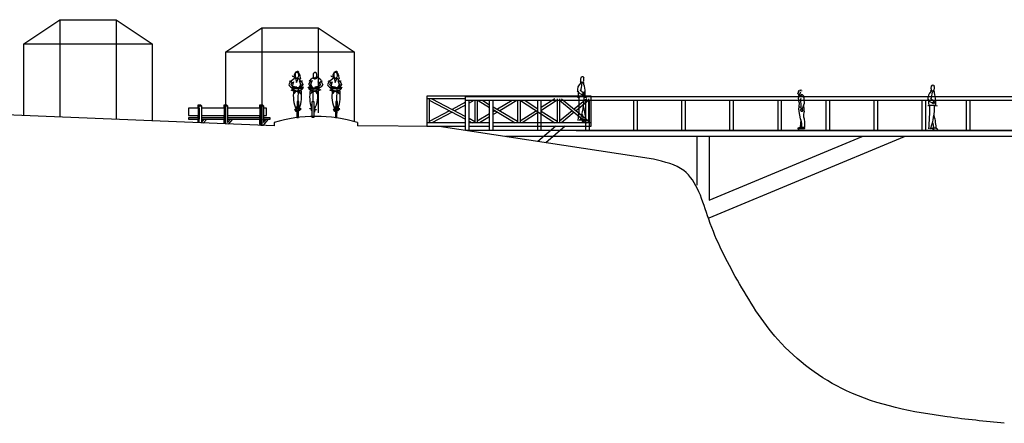
# Model space of a CAD drawing. Units: millimetres. Extents: x -178 to 137, y 143 to 500.
# Drawn here: x -45 to -4, y 145 to 162 of the extents above; entities that cross this region are included whole.
import ezdxf

# ---------------------------------------------------------------- set-up
doc = ezdxf.new("R2010")
doc.units = ezdxf.units.MM
for name, color, linetype in [('AREIA', 30, 'Continuous'), ('chão', 6, 'Continuous'), ('primeiro plano', 4, 'Continuous'), ('segundo plano', 2, 'Continuous'), ('terceiro plano', 1, 'Continuous')]:
    doc.layers.add(name, color=color, linetype=linetype)

msp = doc.modelspace()

# ---------------------------------------------------------------- linework, layer by layer
at = {"layer": 'AREIA'}
for p, q in [((-33.608, 159.057), (-33.683, 158.93)), ((-33.547, 159), (-33.589, 158.923)), ((-33.419, 159.239), (-33.354, 159.01)), ((-33.354, 159.01), (-33.277, 159.206)), ((-33.16, 159.074), (-33.099, 158.943)), ((-32.781, 159.081), (-32.845, 158.952)), ((-32.396, 158.996), (-32.357, 158.917)), ((-32.333, 159.051), (-32.262, 158.921)), ((-32, 159.057), (-32.074, 158.93)), ((-31.939, 159), (-31.98, 158.923)), ((-31.811, 159.239), (-31.746, 159.01)), ((-31.746, 159.01), (-31.669, 159.206)), ((-31.552, 159.074), (-31.491, 158.943)), ((-33.599, 158.711), (-33.494, 158.673)), ((-33.498, 158.825), (-33.387, 158.795)), ((-33.121, 158.755), (-33.45, 158.765)), ((-33.12, 158.785), (-33.449, 158.795)), ((-33.349, 158.825), (-33.428, 158.828)), ((-33.33, 158.637), (-33.307, 158.616)), ((-33.293, 158.218), (-33.277, 158.774)), ((-33.178, 158.826), (-33.269, 158.812)), ((-33.158, 158.958), (-33.242, 158.817)), ((-33.223, 158.763), (-33.22, 158.832)), ((-33.096, 158.931), (-33.179, 158.804)), ((-33.099, 158.943), (-33.079, 158.939)), ((-33.079, 158.939), (-33.096, 158.931)), ((-32.845, 158.952), (-32.865, 158.948)), ((-32.865, 158.948), (-32.849, 158.94)), ((-32.849, 158.94), (-32.77, 158.811)), ((-32.829, 158.793), (-32.5, 158.793)), ((-32.829, 158.763), (-32.5, 158.763)), ((-32.786, 158.965), (-32.706, 158.822)), ((-32.77, 158.832), (-32.679, 158.816)), ((-32.727, 158.768), (-32.727, 158.838)), ((-32.672, 158.221), (-32.672, 158.778)), ((-32.624, 158.639), (-32.647, 158.619)), ((-32.599, 158.827), (-32.519, 158.827)), ((-32.45, 158.822), (-32.562, 158.795)), ((-32.353, 158.705), (-32.459, 158.67)), ((-31.991, 158.711), (-31.886, 158.673)), ((-31.89, 158.825), (-31.779, 158.795)), ((-31.513, 158.755), (-31.842, 158.765)), ((-31.512, 158.785), (-31.841, 158.795)), ((-31.74, 158.825), (-31.82, 158.828)), ((-31.722, 158.637), (-31.699, 158.616)), ((-31.685, 158.218), (-31.669, 158.774)), ((-31.57, 158.826), (-31.661, 158.812)), ((-31.55, 158.958), (-31.634, 158.817)), ((-31.614, 158.763), (-31.612, 158.832)), ((-31.487, 158.931), (-31.571, 158.804)), ((-31.491, 158.943), (-31.471, 158.939)), ((-31.471, 158.939), (-31.487, 158.931)), ((-12.493, 158.617), (-12.46, 158.643)), ((-12.491, 158.606), (-12.472, 158.598)), ((-12.484, 158.561), (-12.483, 158.583)), ((-12.483, 158.583), (-12.475, 158.598)), ((-12.483, 158.576), (-12.472, 158.571)), ((-12.46, 158.643), (-12.454, 158.674)), ((-12.452, 158.643), (-12.439, 158.631)), ((-33.325, 158.219), (-33.344, 157.553)), ((-33.262, 158.217), (-33.325, 158.219)), ((-33.282, 157.551), (-33.262, 158.217)), ((-31.717, 158.219), (-31.736, 157.553)), ((-31.654, 158.217), (-31.717, 158.219)), ((-31.674, 157.551), (-31.654, 158.217)), ((-12.491, 158.552), (-12.484, 158.561)), ((-12.489, 158.541), (-12.491, 158.552)), ((-12.475, 158.33), (-12.472, 158.362)), ((-12.475, 158.33), (-12.465, 158.255)), ((-12.471, 158.491), (-12.472, 158.481)), ((-12.472, 158.481), (-12.472, 158.477)), ((-12.472, 158.477), (-12.461, 158.48)), ((-12.472, 158.378), (-12.456, 158.407)), ((-12.472, 158.362), (-12.472, 158.378)), ((-12.465, 158.5), (-12.471, 158.491)), ((-12.44, 158.508), (-12.465, 158.5)), ((-12.465, 158.5), (-12.465, 158.499)), ((-12.465, 158.499), (-12.462, 158.494)), ((-12.465, 158.255), (-12.458, 158.211)), ((-12.462, 158.494), (-12.459, 158.489)), ((-12.46, 158.48), (-12.461, 158.474)), ((-12.461, 158.474), (-12.461, 158.47)), ((-12.461, 158.47), (-12.461, 158.461)), ((-12.461, 158.461), (-12.46, 158.455)), ((-12.459, 158.489), (-12.46, 158.485)), ((-12.46, 158.485), (-12.46, 158.48)), ((-12.46, 158.455), (-12.457, 158.438)), ((-12.458, 158.211), (-12.447, 158.163)), ((-12.444, 158.53), (-12.457, 158.543)), ((-12.457, 158.438), (-12.455, 158.419)), ((-12.455, 158.419), (-12.456, 158.407)), ((-12.456, 158.407), (-12.443, 158.417)), ((-12.447, 158.163), (-12.444, 158.124)), ((-12.438, 158.507), (-12.444, 158.53)), ((-12.443, 158.417), (-12.438, 158.434)), ((-12.438, 158.507), (-12.43, 158.495)), ((-12.438, 158.434), (-12.43, 158.452)), ((-12.43, 158.452), (-12.426, 158.47)), ((-12.426, 158.482), (-12.382, 158.492)), ((-12.426, 158.47), (-12.426, 158.482)), ((-12.414, 158.477), (-12.426, 158.482)), ((-12.409, 158.469), (-12.414, 158.477)), ((-12.409, 158.462), (-12.409, 158.469)), ((-12.404, 158.453), (-12.409, 158.462)), ((-12.394, 158.458), (-12.404, 158.453)), ((-12.387, 158.46), (-12.394, 158.458)), ((-12.373, 158.465), (-12.387, 158.46)), ((-12.382, 158.492), (-12.357, 158.5)), ((-12.375, 158.317), (-12.36, 158.36)), ((-12.37, 158.216), (-12.375, 158.317)), ((-12.363, 158.472), (-12.373, 158.465)), ((-12.355, 158.112), (-12.37, 158.216)), ((-12.355, 158.479), (-12.363, 158.472)), ((-12.357, 158.5), (-12.343, 158.513)), ((-12.343, 158.489), (-12.355, 158.479)), ((-12.343, 158.513), (-12.332, 158.523)), ((-12.335, 158.496), (-12.343, 158.489)), ((-12.326, 158.509), (-12.335, 158.496)), ((-12.332, 158.523), (-12.326, 158.509)), ((-12.33, 158.503), (-12.306, 158.495)), ((-12.306, 158.495), (-12.293, 158.482)), ((-12.293, 158.482), (-12.277, 158.472)), ((-12.277, 158.472), (-12.266, 158.459)), ((-12.266, 158.459), (-12.26, 158.427)), ((-12.252, 158.387), (-12.26, 158.427)), ((-12.252, 158.387), (-12.251, 158.339)), ((-12.251, 158.339), (-12.235, 158.125)), ((-12.447, 158.092), (-12.454, 158.068)), ((-12.454, 158.068), (-12.454, 158.056)), ((-12.454, 158.056), (-12.44, 158.044)), ((-12.451, 157.917), (-12.444, 157.988)), ((-12.434, 157.812), (-12.451, 157.917)), ((-12.448, 158.008), (-12.378, 157.992)), ((-12.444, 158.124), (-12.447, 158.092)), ((-12.445, 158.006), (-12.441, 158.045)), ((-12.378, 157.507), (-12.434, 157.812)), ((-12.378, 157.992), (-12.356, 157.993)), ((-12.378, 157.872), (-12.347, 157.919)), ((-12.373, 157.839), (-12.378, 157.872)), ((-12.372, 157.84), (-12.342, 157.805)), ((-12.357, 158.021), (-12.355, 158.112)), ((-12.353, 157.924), (-12.357, 158.021)), ((-12.3, 157.908), (-12.353, 157.924)), ((-12.347, 157.919), (-12.307, 157.892)), ((-12.309, 157.81), (-12.341, 157.806)), ((-12.307, 157.892), (-12.32, 157.865)), ((-12.32, 157.865), (-12.312, 157.843)), ((-12.312, 157.843), (-12.286, 157.853)), ((-12.309, 157.893), (-12.27, 158.006)), ((-12.293, 157.827), (-12.309, 157.81)), ((-12.307, 157.892), (-12.3, 157.908)), ((-12.307, 157.898), (-12.299, 157.905)), ((-12.292, 157.901), (-12.306, 157.896)), ((-12.283, 157.853), (-12.293, 157.827)), ((-12.27, 158.006), (-12.235, 158.125)), ((-12.269, 158.009), (-12.247, 158.016)), ((-12.243, 158.012), (-12.247, 158.083)), ((-12.238, 157.815), (-12.246, 157.751)), ((-12.233, 157.96), (-12.243, 158.012)), ((-12.238, 157.815), (-12.229, 157.893)), ((-12.229, 157.893), (-12.233, 157.96)), ((-33.344, 157.553), (-33.282, 157.551)), ((-31.736, 157.553), (-31.674, 157.551)), ((-12.367, 157.462), (-12.398, 157.148)), ((-12.346, 157.376), (-12.378, 157.507)), ((-12.332, 157.317), (-12.346, 157.376)), ((-12.246, 157.751), (-12.264, 157.688)), ((-12.264, 157.688), (-12.258, 157.578)), ((-12.258, 157.578), (-12.237, 157.495)), ((-12.237, 157.495), (-12.225, 157.368)), ((-12.225, 157.368), (-12.216, 157.281)), ((-12.489, 157.113), (-12.501, 157.083)), ((-12.501, 157.083), (-12.445, 157.083)), ((-12.411, 157.135), (-12.489, 157.113)), ((-12.445, 157.08), (-12.441, 157.1)), ((-12.335, 157.079), (-12.445, 157.08)), ((-12.389, 157.146), (-12.411, 157.135)), ((-12.398, 157.148), (-12.332, 157.135)), ((-12.394, 157.115), (-12.359, 157.121)), ((-12.292, 157.09), (-12.335, 157.079)), ((-12.332, 157.135), (-12.332, 157.317)), ((-12.216, 157.136), (-12.332, 157.135)), ((-12.292, 157.078), (-12.292, 157.09)), ((-12.224, 157.079), (-12.292, 157.078)), ((-12.227, 157.136), (-12.224, 157.079)), ((-12.216, 157.281), (-12.219, 157.222)), ((-12.219, 157.222), (-12.216, 157.136))]:
    msp.add_line(p, q, dxfattribs=at)
for points in [[(-21.392, 159.214, 0.65147), (-21.533, 159.192, 0.058909), (-21.542, 159.142, 0.058909)], [(-21.542, 159.142, 0.058909), (-21.539, 159.091, 0.072485), (-21.526, 159.052, 0.106645), (-21.502, 159.021, 0.156516), (-21.477, 159.012, 0.156516), (-21.451, 159.018, 0.106645), (-21.423, 159.045, 0.072485), (-21.405, 159.083, 0.058909), (-21.396, 159.133, 0.058909), (-21.399, 159.184, 0.042919), (-21.405, 159.208, 0.106645)], [(-21.54, 159.226, 0.00683), (-21.54, 159.224, 0.101906)], [(-6.807, 158.866, 0.65147), (-6.948, 158.844, 0.058909), (-6.957, 158.794, 0.058909)], [(-6.957, 158.794, 0.058909), (-6.954, 158.743, 0.072485), (-6.941, 158.704, 0.106645), (-6.917, 158.674, 0.156516), (-6.892, 158.664, 0.156516), (-6.866, 158.67, 0.106645), (-6.838, 158.698, 0.072485), (-6.82, 158.735, 0.058909), (-6.811, 158.785, 0.058909), (-6.814, 158.836, 0.042919), (-6.82, 158.86, 0.106645)], [(-6.955, 158.878, 0.00683), (-6.955, 158.876, 0.101906)]]:
    msp.add_lwpolyline(points, format="xyb", dxfattribs=at)
msp.add_lwpolyline([(-32.704, 158.221), (-32.641, 158.221), (-32.641, 157.555), (-32.704, 157.555)], close=True, dxfattribs=at)
for centre, radius, start, end in [((-33.291, 159.33), 0.127, 147.6423, 165.8238), ((-33.322, 159.35), 0.0902, 123.1817, 147.6423), ((-33.343, 159.381), 0.0532, 91.1716, 123.1817), ((-33.343, 159.381), 0.0532, 59.1615, 91.1716), ((-33.362, 159.349), 0.0902, 34.7009, 59.1615), ((-33.392, 159.328), 0.127, 16.5194, 34.7009), ((-32.541, 159.328), 0.127, 143.6118, 161.7932), ((-32.571, 159.35), 0.0902, 119.1512, 143.6118), ((-32.589, 159.383), 0.0532, 87.1411, 119.1512), ((-32.589, 159.383), 0.0532, 55.131, 87.1411), ((-32.61, 159.352), 0.0902, 30.6703, 55.131), ((-32.642, 159.333), 0.127, 12.4889, 30.6703), ((-31.683, 159.33), 0.127, 147.6423, 165.8238), ((-31.714, 159.35), 0.0902, 123.1817, 147.6423), ((-31.734, 159.381), 0.0532, 91.1716, 123.1817), ((-31.734, 159.381), 0.0532, 59.1615, 91.1716), ((-31.753, 159.349), 0.0902, 34.7009, 59.1615), ((-31.784, 159.328), 0.127, 16.5194, 34.7009), ((-33.672, 158.93), 0.147, 9.6116, 79.8775), ((-33.748, 159.432), 0.381, 288.431, 329.5789), ((-33.257, 158.779), 0.345, 131.5567, 143.6068), ((-32.936, 158.803), 0.598, 156.8844, 186.9932), ((-33.242, 159.318), 0.178, 165.8238, 181.1716), ((-33.242, 159.318), 0.178, 181.1716, 196.5194), ((-33.29, 159.303), 0.127, 196.5194, 214.7009), ((-33.321, 159.282), 0.0902, 214.7009, 239.1615), ((-33.34, 159.25), 0.0532, 239.1615, 271.1716), ((-33.34, 159.25), 0.0532, 271.1716, 303.1817), ((-33.36, 159.281), 0.0902, 303.1817, 327.6423), ((-33.392, 159.301), 0.127, 327.6423, 345.8238), ((-33.047, 159.28), 0.241, 197.7699, 253.2742), ((-33.441, 159.314), 0.178, 1.1716, 16.5194), ((-33.441, 159.314), 0.178, 345.8238, 1.1716), ((-35.2, 158.326), 2.108, 10.8816, 21.1342), ((-33.107, 158.926), 0.143, 91.9658, 141.2031), ((-32.838, 158.934), 0.143, 37.1096, 86.3468), ((-32.528, 158.901), 0.336, 113.2127, 152.3685), ((-30.764, 158.273), 2.108, 157.1785, 167.431), ((-32.594, 159.259), 0.0958, 198.49, 4.1032), ((-32.492, 159.312), 0.178, 161.7932, 177.1411), ((-32.492, 159.312), 0.178, 177.1411, 192.4889), ((-32.542, 159.301), 0.127, 192.4889, 210.6703), ((-32.574, 159.282), 0.0902, 210.6703, 235.131), ((-32.595, 159.252), 0.0532, 235.131, 267.1411), ((-32.595, 159.252), 0.0532, 267.1411, 299.1512), ((-32.613, 159.284), 0.0902, 299.1512, 323.6118), ((-32.643, 159.306), 0.127, 323.6118, 341.7932), ((-32.692, 159.322), 0.178, 341.7932, 357.1411), ((-32.692, 159.322), 0.178, 357.1411, 12.4889), ((-32.653, 158.874), 0.388, 29.1176, 69.4978), ((-33.012, 158.817), 0.598, 351.3195, 21.4282), ((-32.692, 158.784), 0.345, 34.7059, 46.756), ((-32.273, 158.921), 0.147, 98.4351, 168.701), ((-32.064, 158.93), 0.147, 9.6116, 79.8775), ((-32.139, 159.432), 0.381, 288.431, 329.5789), ((-31.649, 158.779), 0.345, 131.5567, 143.6068), ((-31.328, 158.803), 0.598, 156.8844, 186.9932), ((-31.633, 159.318), 0.178, 165.8238, 181.1716), ((-31.633, 159.318), 0.178, 181.1716, 196.5194), ((-31.682, 159.303), 0.127, 196.5194, 214.7009), ((-31.713, 159.282), 0.0902, 214.7009, 239.1615), ((-31.732, 159.25), 0.0532, 239.1615, 271.1716), ((-31.732, 159.25), 0.0532, 271.1716, 303.1817), ((-31.752, 159.281), 0.0902, 303.1817, 327.6423), ((-31.784, 159.301), 0.127, 327.6423, 345.8238), ((-31.439, 159.28), 0.241, 197.7699, 253.2742), ((-31.833, 159.314), 0.178, 1.1716, 16.5194), ((-31.833, 159.314), 0.178, 345.8238, 1.1716), ((-33.591, 158.326), 2.108, 10.8816, 21.1342), ((-31.499, 158.926), 0.143, 91.9658, 141.2031), ((-21.245, 158.687), 0.425, 132.4716, 189.044), ((-21.449, 159.111), 0.121, 206.0355, 304.3492), ((-22.771, 158.537), 1.431, 353.3604, 19.4637), ((-33.321, 159.287), 0.595, 246.8497, 291.5199), ((-33.432, 158.837), 0.0759, 181.7313, 262.3712), ((-33.32, 159.135), 0.497, 249.0161, 290.8509), ((-32.192, 158.454), 1.301, 170.9051, 204.9629), ((-33.43, 158.841), 0.0508, 177.788, 258.01), ((-33.519, 158.65), 0.116, 291.9051, 9.3711), ((-33.53, 158.649), 0.117, 300.8268, 11.829), ((-33.372, 158.677), 0.0891, 153.5455, 195.9184), ((-33.148, 158.656), 0.113, 172.5679, 257.8639), ((-33.135, 158.671), 0.125, 175.6101, 256.8325), ((-34.631, 158.442), 1.484, 340.5714, 9.3874), ((-33.404, 158.709), 0.226, 342.2779, 2.9123), ((-33.174, 158.858), 0.0853, 291.9163, 345.684), ((-33.174, 158.858), 0.115, 291.9163, 345.684), ((-32.773, 158.864), 0.115, 192.6286, 246.3964), ((-32.773, 158.864), 0.0853, 192.6286, 246.3964), ((-32.613, 159.289), 0.595, 246.7927, 291.4629), ((-31.328, 158.406), 1.484, 168.9253, 197.7413), ((-32.619, 159.137), 0.497, 247.4617, 289.2966), ((-32.818, 158.679), 0.125, 281.4802, 2.7025), ((-32.805, 158.664), 0.113, 280.4487, 5.7447), ((-32.548, 158.709), 0.226, 175.4003, 196.0348), ((-33.766, 158.49), 1.301, 333.3498, 7.4076), ((-32.434, 158.646), 0.116, 168.9416, 246.4075), ((-32.423, 158.645), 0.117, 166.4837, 237.4858), ((-32.518, 158.84), 0.0508, 280.3027, 0.5246), ((-32.516, 158.836), 0.0759, 275.9415, 356.5814), ((-32.58, 158.678), 0.0891, 342.3942, 24.7672), ((-31.713, 159.287), 0.595, 246.8497, 291.5199), ((-31.823, 158.837), 0.0759, 181.7313, 262.3712), ((-31.711, 159.135), 0.497, 249.0161, 290.8509), ((-30.584, 158.454), 1.301, 170.9051, 204.9629), ((-31.821, 158.841), 0.0508, 177.788, 258.01), ((-31.911, 158.65), 0.116, 291.9051, 9.3711), ((-31.922, 158.649), 0.117, 300.8268, 11.829), ((-31.764, 158.677), 0.0891, 153.5455, 195.9184), ((-31.526, 158.671), 0.125, 175.6101, 256.8325), ((-31.539, 158.656), 0.113, 172.5679, 257.8639), ((-33.023, 158.442), 1.484, 340.5714, 9.3874), ((-31.795, 158.709), 0.226, 342.2779, 2.9123), ((-31.566, 158.858), 0.0853, 291.9163, 345.684), ((-31.566, 158.858), 0.115, 291.9163, 345.684), ((-21.301, 158.928), 0.455, 214.1011, 253.2441), ((-20.597, 158.578), 1.044, 176.2212, 191.7703), ((-21.217, 158.981), 0.434, 220.4664, 245.4163), ((-22.373, 158.995), 0.893, 338.8866, 357.4426), ((-21.324, 158.49), 0.138, 115.2944, 182.7166), ((-12.489, 158.612), 0.0067, 128.3615, 247.6917), ((-12.412, 158.62), 0.0425, 274.1476, 342.2254), ((-6.66, 158.34), 0.425, 132.4716, 189.044), ((-6.864, 158.763), 0.121, 206.0355, 304.3492), ((-7.789, 158.647), 0.893, 338.8866, 357.4426), ((-8.187, 158.189), 1.431, 353.3604, 19.4637), ((-21.497, 157.623), 0.788, 73.4108, 102.8379), ((-28.122, 158.186), 6.532, 353.3314, 1.9732), ((-24.239, 158.387), 2.849, 340.5417, 0.4878), ((-21.379, 158.576), 0.0825, 204.6631, 264.4918), ((-21.437, 158.508), 0.0629, 27.8894, 88.3566), ((-21.411, 158.521), 0.0342, 308.3118, 27.4698), ((-12.443, 158.647), 0.116, 246.5372, 302.0448), ((-6.716, 158.581), 0.455, 214.1011, 253.2441), ((-6.012, 158.23), 1.044, 176.2212, 191.7703), ((-6.632, 158.634), 0.434, 220.4664, 245.4163), ((-6.739, 158.142), 0.138, 115.2944, 182.7166), ((-6.795, 158.228), 0.0825, 204.6631, 264.4918), ((-6.852, 158.16), 0.0629, 27.8894, 88.3566), ((-6.826, 158.173), 0.0342, 308.3118, 27.4698), ((-6.912, 157.275), 0.788, 73.4108, 102.8379), ((-13.537, 157.838), 6.532, 353.3314, 1.9732), ((-9.654, 158.039), 2.849, 340.5417, 0.4878), ((-12.388, 157.023), 0.094, 94.5718, 124.5744), ((-12.362, 157.169), 0.0477, 273.2902, 316.2578)]:
    msp.add_arc(centre, radius, start, end, dxfattribs=at)
at = {"layer": 'AREIA', "extrusion": (0, 0, -1)}
for centre in [(-33.401, 157.879), (-31.792, 157.879)]:
    msp.add_ellipse(centre, major_axis=(0.044, 0.0003), ratio=0.328619, dxfattribs=at)
for centre in [(-33.209, 157.918), (-31.601, 157.918)]:
    msp.add_ellipse(centre, major_axis=(-0.0455, 0.0029), ratio=0.200756, start_param=3.141593, end_param=9.424778, dxfattribs=at)
at = {"layer": 'AREIA'}
for centre, major_axis, ratio in [((-32.765, 157.924), (-0.0456, -0.0016), 0.200756), ((-32.575, 157.88), (-0.044, 0.0016), 0.328619)]:
    msp.add_ellipse(centre, major_axis=major_axis, ratio=ratio, dxfattribs=at)
for points in [[(-33.389, 159.451), (-33.437, 159.363), (-33.49, 159.251), (-33.525, 159.298)], [(-33.378, 159.445), (-33.283, 159.486), (-33.283, 159.416)], [(-33.307, 159.439), (-33.254, 159.386), (-33.207, 159.228), (-33.183, 159.175), (-33.172, 159.175)], [(-31.781, 159.451), (-31.828, 159.363), (-31.881, 159.251), (-31.917, 159.298)], [(-31.769, 159.445), (-31.675, 159.486), (-31.675, 159.416)], [(-31.699, 159.439), (-31.646, 159.386), (-31.599, 159.228), (-31.575, 159.175), (-31.563, 159.175)], [(-32.262, 158.921), (-32.311, 158.848), (-32.5, 158.754)], [(-32.735, 158.032), (-32.742, 157.96), (-32.754, 157.925), (-32.735, 157.844), (-32.729, 157.853), (-32.726, 157.906), (-32.723, 157.982), (-32.72, 158.032), (-32.723, 158.051)], [(-32.625, 158.016), (-32.629, 157.925), (-32.616, 157.859), (-32.622, 157.819), (-32.588, 157.8), (-32.597, 157.831), (-32.594, 157.888), (-32.607, 157.979), (-32.619, 158.019)], [(-21.416, 157.996), (-21.36, 157.691), (-21.329, 157.417)], [(-21.552, 157.438), (-21.593, 157.458), (-21.42, 157.397), (-21.431, 157.367)], [(-21.476, 157.689), (-21.441, 157.518), (-21.471, 157.357)], [(-21.471, 157.468), (-21.309, 157.458), (-21.248, 157.407)], [(-6.831, 157.649), (-6.775, 157.343), (-6.744, 157.07)], [(-6.967, 157.09), (-7.008, 157.11), (-6.836, 157.049), (-6.846, 157.019)], [(-6.891, 157.342), (-6.856, 157.171), (-6.886, 157.009)], [(-6.886, 157.12), (-6.724, 157.11), (-6.663, 157.059)]]:
    msp.add_spline(points, degree=3, dxfattribs=at)
for points, knots in [([(-33.683, 158.93), (-33.669, 158.903), (-33.621, 158.813), (-33.521, 158.779), (-33.45, 158.756)], [0, 0, 0, 0, 0.0880285, 0.2984822, 0.2984822, 0.2984822, 0.2984822]), ([(-33.588, 158.924), (-33.582, 158.916), (-33.577, 158.909), (-33.558, 158.89), (-33.54, 158.877), (-33.49, 158.854), (-33.459, 158.843), (-33.425, 158.831)], [0.0564144, 0.0564144, 0.0564144, 0.0564144, 0.0983943, 0.0983943, 0.1967885, 0.1967885, 0.2984822, 0.2984822, 0.2984822, 0.2984822]), ([(-32.357, 158.919), (-32.363, 158.91), (-32.369, 158.903), (-32.388, 158.885), (-32.406, 158.873), (-32.457, 158.851), (-32.489, 158.841), (-32.523, 158.83)], [0.0564144, 0.0564144, 0.0564144, 0.0564144, 0.0983943, 0.0983943, 0.1967885, 0.1967885, 0.2984822, 0.2984822, 0.2984822, 0.2984822]), ([(-32.074, 158.93), (-32.06, 158.903), (-32.012, 158.813), (-31.913, 158.779), (-31.842, 158.756)], [0, 0, 0, 0, 0.0880285, 0.2984822, 0.2984822, 0.2984822, 0.2984822]), ([(-31.98, 158.924), (-31.974, 158.916), (-31.969, 158.909), (-31.95, 158.89), (-31.932, 158.877), (-31.882, 158.854), (-31.85, 158.843), (-31.816, 158.831)], [0.0564144, 0.0564144, 0.0564144, 0.0564144, 0.0983943, 0.0983943, 0.1967885, 0.1967885, 0.2984822, 0.2984822, 0.2984822, 0.2984822]), ([(-33.346, 158.014), (-33.342, 157.984), (-33.334, 157.93), (-33.373, 157.867), (-33.338, 157.816), (-33.405, 157.786), (-33.368, 157.842), (-33.391, 157.896), (-33.372, 157.963), (-33.357, 158.004), (-33.352, 158.018)], [0, 0, 0, 0, 0.0910597, 0.1581476, 0.1994241, 0.2387873, 0.2715543, 0.3281272, 0.4199958, 0.4626834, 0.4626834, 0.4626834, 0.4626834]), ([(-33.236, 158.027), (-33.237, 158.001), (-33.239, 157.962), (-33.21, 157.913), (-33.227, 157.814), (-33.256, 157.862), (-33.245, 157.909), (-33.248, 157.969), (-33.255, 158.017), (-33.249, 158.04), (-33.248, 158.046)], [0, 0, 0, 0, 0.0724498, 0.1091862, 0.1929268, 0.2042466, 0.257687, 0.3330667, 0.3833746, 0.402464, 0.402464, 0.402464, 0.402464]), ([(-31.738, 158.014), (-31.734, 157.984), (-31.726, 157.93), (-31.765, 157.867), (-31.73, 157.816), (-31.797, 157.786), (-31.76, 157.842), (-31.783, 157.896), (-31.764, 157.963), (-31.749, 158.004), (-31.744, 158.018)], [0, 0, 0, 0, 0.0910597, 0.1581476, 0.1994241, 0.2387873, 0.2715543, 0.3281272, 0.4199958, 0.4626834, 0.4626834, 0.4626834, 0.4626834]), ([(-31.628, 158.027), (-31.629, 158.001), (-31.631, 157.962), (-31.602, 157.913), (-31.619, 157.814), (-31.648, 157.862), (-31.637, 157.909), (-31.64, 157.969), (-31.646, 158.017), (-31.641, 158.04), (-31.64, 158.046)], [0, 0, 0, 0, 0.0724498, 0.1091862, 0.1929268, 0.2042466, 0.257687, 0.3330667, 0.3833746, 0.402464, 0.402464, 0.402464, 0.402464])]:
    msp.add_open_spline(points, degree=3, knots=knots, dxfattribs=at)
for points in [[(-12.463, 158.694), (-12.404, 158.723), (-12.453, 158.675), (-12.32, 158.711)], [(-12.451, 158.641), (-12.452, 158.632), (-12.446, 158.637)], [(-12.412, 158.695), (-12.32, 158.711), (-12.423, 158.647), (-12.295, 158.689)], [(-12.401, 158.624), (-12.284, 158.652), (-12.413, 158.601), (-12.368, 158.61)]]:
    msp.add_solid(points, dxfattribs=at)
at = {"layer": 'chão'}
for p, q in [((-34.294, 157.203), (-58.257, 158.186)), ((-34.294, 157.353), (-34.294, 157.203)), ((-30.819, 157.353), (-30.819, 157.203)), ((-27.42, 157.186), (-30.819, 157.203)), ((-18.509, 155.819), (-27.42, 157.186))]:
    msp.add_line(p, q, dxfattribs=at)
msp.add_arc((-32.556, 151.369), 6.23, 73.8076, 106.1924, dxfattribs=at)
msp.add_spline([(-3.903, 144.819), (-6.286, 145.089), (-10.468, 146.176), (-13.327, 148.31), (-15.013, 150.788), (-16.203, 153.315), (-17.244, 155.346), (-18.509, 155.819)], degree=3, dxfattribs=at)
at = {"layer": 'primeiro plano'}
for p, q in [((-37.856, 157.939), (-37.856, 157.639)), ((-37.457, 157.939), (-37.856, 157.939)), ((-37.457, 157.939), (-37.457, 158.086)), ((-37.414, 158.039), (-37.457, 158.086)), ((-37.457, 158.086), (-37.357, 158.086)), ((-37.457, 157.939), (-37.457, 157.639)), ((-37.414, 157.939), (-37.414, 158.039)), ((-37.414, 158.039), (-37.314, 158.039)), ((-37.414, 157.939), (-37.414, 157.489)), ((-37.314, 158.039), (-37.357, 158.086)), ((-37.314, 158.039), (-37.314, 157.939)), ((-36.373, 157.939), (-37.314, 157.939)), ((-37.314, 157.939), (-37.314, 157.484)), ((-36.373, 157.939), (-36.373, 158.086)), ((-36.373, 158.086), (-36.273, 158.086)), ((-36.331, 158.039), (-36.373, 158.086)), ((-36.373, 157.939), (-36.373, 157.639)), ((-36.331, 157.939), (-36.331, 158.039)), ((-36.331, 158.039), (-36.231, 158.039)), ((-36.331, 157.939), (-36.331, 157.489)), ((-36.231, 158.039), (-36.273, 158.086)), ((-36.231, 158.039), (-36.231, 157.939)), ((-34.88, 157.939), (-36.231, 157.939)), ((-36.231, 157.939), (-36.231, 157.484)), ((-34.88, 157.939), (-34.88, 158.086)), ((-34.838, 158.039), (-34.88, 158.086)), ((-34.88, 158.086), (-34.78, 158.086)), ((-34.88, 157.939), (-34.88, 157.639)), ((-34.838, 157.939), (-34.838, 158.039)), ((-34.838, 158.039), (-34.738, 158.039)), ((-34.838, 157.939), (-34.838, 157.489)), ((-34.738, 158.039), (-34.78, 158.086)), ((-34.738, 158.039), (-34.738, 157.939)), ((-34.606, 157.939), (-34.738, 157.939)), ((-34.738, 157.939), (-34.738, 157.484)), ((-34.606, 157.639), (-34.606, 157.939)), ((-37.856, 157.639), (-37.457, 157.639)), ((-37.856, 157.539), (-37.856, 157.489)), ((-37.457, 157.539), (-37.856, 157.539)), ((-37.856, 157.489), (-37.457, 157.489)), ((-37.457, 157.539), (-37.457, 157.639)), ((-37.457, 157.539), (-37.457, 157.489)), ((-37.457, 157.332), (-37.457, 157.489)), ((-37.414, 157.539), (-37.414, 157.639)), ((-37.414, 157.331), (-37.414, 157.489)), ((-37.314, 157.639), (-36.373, 157.639)), ((-37.314, 157.639), (-37.314, 157.539)), ((-36.373, 157.539), (-37.314, 157.539)), ((-37.314, 157.354), (-37.195, 157.491)), ((-37.314, 157.489), (-36.373, 157.489)), ((-37.314, 157.479), (-37.305, 157.489)), ((-37.314, 157.489), (-37.314, 157.479)), ((-37.314, 157.484), (-37.314, 157.354)), ((-37.241, 157.324), (-37.095, 157.491)), ((-36.373, 157.539), (-36.373, 157.639)), ((-36.373, 157.539), (-36.373, 157.489)), ((-36.373, 157.355), (-36.373, 157.489)), ((-36.373, 157.286), (-36.373, 157.489)), ((-36.331, 157.539), (-36.331, 157.639)), ((-36.331, 157.355), (-36.331, 157.489)), ((-36.331, 157.286), (-36.331, 157.489)), ((-36.231, 157.639), (-34.88, 157.639)), ((-36.231, 157.639), (-36.231, 157.539)), ((-34.88, 157.539), (-36.231, 157.539)), ((-36.231, 157.354), (-36.112, 157.491)), ((-36.231, 157.489), (-34.88, 157.489)), ((-36.231, 157.489), (-36.231, 157.479)), ((-36.231, 157.479), (-36.222, 157.489)), ((-36.231, 157.489), (-36.231, 157.479)), ((-36.231, 157.484), (-36.231, 157.354)), ((-36.195, 157.281), (-36.012, 157.491)), ((-36.13, 157.355), (-36.012, 157.491)), ((-34.88, 157.539), (-34.88, 157.639)), ((-34.88, 157.539), (-34.88, 157.489)), ((-34.88, 157.355), (-34.88, 157.489)), ((-34.88, 157.286), (-34.88, 157.489)), ((-34.838, 157.539), (-34.838, 157.639)), ((-34.838, 157.355), (-34.838, 157.489)), ((-34.838, 157.239), (-34.838, 157.489)), ((-34.738, 157.639), (-34.738, 157.539)), ((-34.738, 157.639), (-34.606, 157.639)), ((-34.455, 157.539), (-34.738, 157.539)), ((-34.738, 157.354), (-34.619, 157.491)), ((-34.738, 157.239), (-34.519, 157.491)), ((-34.738, 157.489), (-34.738, 157.479)), ((-34.738, 157.479), (-34.729, 157.489)), ((-34.738, 157.489), (-34.738, 157.479)), ((-34.738, 157.489), (-34.455, 157.489)), ((-34.738, 157.484), (-34.738, 157.354)), ((-34.637, 157.355), (-34.519, 157.491)), ((-34.455, 157.489), (-34.455, 157.539)), ((-34.838, 157.239), (-34.88, 157.286)), ((-34.838, 157.239), (-34.738, 157.239))]:
    msp.add_line(p, q, dxfattribs=at)
at = {"layer": 'segundo plano'}
for p, q in [((14.672, 158.412), (-26.326, 158.412)), ((-26.326, 157.012), (-26.326, 158.412)), ((14.672, 158.262), (-26.326, 158.262)), ((-26.176, 157.012), (-26.176, 158.262)), ((-25.321, 157.012), (-25.321, 158.262)), ((-25.171, 157.012), (-25.171, 158.262)), ((-23.321, 157.012), (-23.321, 158.262)), ((-23.171, 157.012), (-23.171, 158.262)), ((-21.321, 157.012), (-21.321, 158.262)), ((-21.171, 157.012), (-21.171, 158.262)), ((-19.321, 157.012), (-19.321, 158.262)), ((-19.171, 157.012), (-19.171, 158.262)), ((-17.321, 157.012), (-17.321, 158.262)), ((-17.171, 157.012), (-17.171, 158.262)), ((-15.321, 157.012), (-15.321, 158.262)), ((-15.171, 157.012), (-15.171, 158.262)), ((-13.321, 157.012), (-13.321, 158.262)), ((-13.171, 157.012), (-13.171, 158.262)), ((-11.321, 157.012), (-11.321, 158.262)), ((-11.171, 157.012), (-11.171, 158.262)), ((-9.321, 157.012), (-9.321, 158.262)), ((-9.171, 157.012), (-9.171, 158.262)), ((-7.321, 157.012), (-7.321, 158.262)), ((-7.171, 157.012), (-7.171, 158.262)), ((-5.471, 157.012), (-5.471, 158.262)), ((-5.321, 157.012), (-5.321, 158.262)), ((14.672, 157.012), (-26.326, 157.012)), ((-21.727, 157.012), (9.329, 157.012)), ((-6.199, 157.012), (-21.727, 157.012)), ((14.672, 156.762), (-24.658, 156.762)), ((-16.692, 156.762), (-16.692, 154.743)), ((-16.192, 154.113), (-9.824, 156.762)), ((-16.192, 153.38), (-8.061, 156.762)), ((-16.192, 156.762), (-16.192, 154.113))]:
    msp.add_line(p, q, dxfattribs=at)
at = {"layer": 'terceiro plano'}
for p, q in [((-44.706, 160.63), (-43.206, 161.63)), ((-43.206, 161.63), (-40.864, 161.63)), ((-43.206, 161.63), (-43.206, 157.568)), ((-40.864, 161.63), (-40.864, 157.472)), ((-40.864, 161.63), (-39.364, 160.63)), ((-36.303, 160.285), (-34.803, 161.285)), ((-34.803, 161.285), (-32.46, 161.285)), ((-34.803, 161.285), (-34.803, 157.223)), ((-32.46, 161.285), (-32.46, 157.751)), ((-32.46, 161.285), (-30.96, 160.285)), ((-44.706, 157.63), (-44.706, 160.63)), ((-44.706, 160.63), (-39.364, 160.63)), ((-39.364, 160.63), (-39.364, 157.404)), ((-36.303, 157.285), (-36.303, 160.285)), ((-36.303, 160.285), (-30.965, 160.285)), ((-30.965, 160.285), (-30.965, 157.42)), ((-21.095, 158.439), (-27.935, 158.439)), ((-27.935, 158.439), (-27.935, 157.339)), ((-26.326, 158.339), (-27.935, 158.339)), ((-27.835, 158.339), (-27.835, 157.339)), ((-27.835, 158.282), (-26.326, 157.488)), ((-27.728, 158.339), (-26.326, 157.601)), ((-26.326, 158.189), (-26.885, 157.895)), ((-25.973, 158.262), (-26.176, 158.155)), ((-25.935, 158.262), (-25.935, 157.339)), ((-25.835, 158.262), (-25.835, 157.339)), ((-25.805, 158.262), (-25.321, 157.974)), ((-25.61, 158.262), (-25.321, 158.09)), ((-24.383, 158.262), (-24.996, 157.897)), ((-24.187, 158.262), (-24.899, 157.839)), ((-24.157, 158.262), (-24.157, 157.339)), ((-24.057, 158.262), (-24.057, 157.339)), ((-24.032, 158.262), (-22.607, 157.339)), ((-23.848, 158.262), (-23.321, 157.921)), ((-22.515, 158.279), (-23.194, 157.839)), ((-22.607, 158.339), (-23.171, 157.973)), ((-22.515, 158.339), (-22.515, 157.339)), ((-22.415, 158.339), (-22.415, 157.339)), ((-22.415, 158.274), (-21.274, 157.339)), ((-22.336, 158.339), (-21.195, 157.403)), ((-21.274, 158.339), (-21.805, 157.903)), ((-21.195, 158.274), (-21.726, 157.839)), ((-21.195, 157.339), (-21.195, 158.339)), ((-21.095, 157.339), (-21.095, 158.439)), ((-26.993, 157.839), (-27.835, 157.395)), ((-26.885, 157.782), (-27.728, 157.339)), ((-26.326, 158.076), (-26.778, 157.839)), ((-25.171, 158.001), (-24.157, 157.397)), ((-25.171, 157.884), (-24.255, 157.339)), ((-25.094, 157.839), (-25.171, 157.793)), ((-24.996, 157.78), (-25.171, 157.676)), ((-23.378, 157.839), (-24.057, 157.398)), ((-23.286, 157.779), (-23.965, 157.339)), ((-23.171, 157.824), (-22.515, 157.398)), ((-21.884, 157.839), (-22.415, 157.403)), ((-21.805, 157.774), (-22.336, 157.339)), ((-26.176, 157.522), (-25.935, 157.395)), ((-26.176, 157.409), (-26.043, 157.339)), ((-25.321, 157.703), (-25.835, 157.397)), ((-25.321, 157.587), (-25.738, 157.339)), ((-27.941, 157.339), (-27.941, 157.189)), ((-26.326, 157.339), (-27.941, 157.339)), ((-27.941, 157.189), (-26.326, 157.189)), ((-25.321, 157.339), (-26.176, 157.339)), ((-26.176, 157.189), (-25.321, 157.189)), ((-21.095, 157.339), (-25.171, 157.339)), ((-25.171, 157.189), (-21.095, 157.189)), ((-22.563, 157.189), (-23.309, 156.553)), ((-22.177, 157.189), (-22.982, 156.503)), ((-21.095, 157.189), (-21.095, 157.339))]:
    msp.add_line(p, q, dxfattribs=at)

doc.saveas('drawing.dxf')
